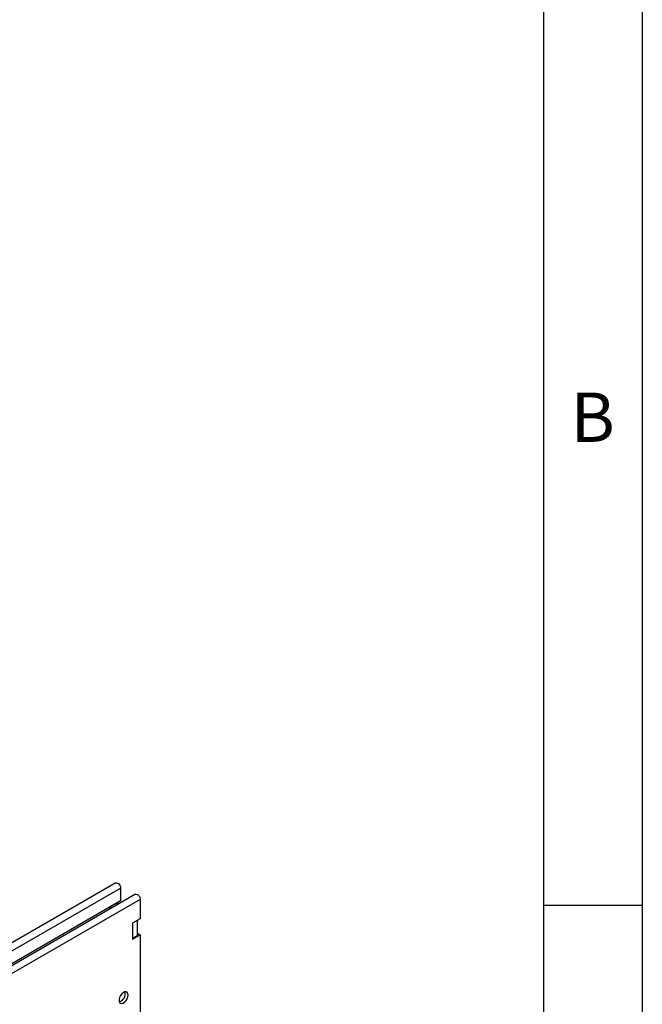
# Model space of a CAD drawing. Units: millimetres. Extents: x 150 to 4162, y 50 to 2920.
# Drawn here: x 3834 to 4150, y 1935 to 2434 of the extents above; entities that cross this region are included whole.
import ezdxf

# ---------------------------------------------------------------- set-up
doc = ezdxf.new("R2010")
doc.units = ezdxf.units.MM
doc.header["$LTSCALE"] = 10
doc.layers.get('0').update_dxf_attribs({"color": 1})
doc.layers.add('3004820', color=7, linetype='Continuous')
doc.styles.add('SLDTEXTSTYLE0', font='TXT', dxfattribs={"width": 0.605})

# ---------------------------------------------------------------- blocks, each defined once
blk = doc.blocks.new('1140961-M_004_ISO_view')
for p, q in [((710.64, 410.25), (-710.64, -410.25)), ((-708.17, -412.86), (713.12, 407.63)), ((720.61, 404.49), (-700.67, -416)), ((713.12, 407.63), (713.12, 401.14)), ((713.12, 401.14), (-708.17, -419.35)), ((723.09, 401.88), (-698.2, -418.61)), ((711.49, 399.22), (710.64, 399.71)), ((711.63, 400.28), (711.63, 399.3)), ((723.09, 401.88), (723.09, 392.12)), ((707.74, 397.06), (707.74, 398.04)), ((708.66, 397.59), (707.81, 398.08)), ((723.09, 392.12), (719.2, 389.87)), ((719.2, 389.87), (719.2, 381.71)), ((721.6, 383.59), (721.6, 391.26)), ((721.6, 384.73), (721.67, 384.77)), ((721.67, 384.77), (723.09, 383.95)), ((719.2, 381.71), (723.09, 383.95)), ((719.2, 382.2), (721.6, 383.59)), ((723.09, 383.95), (723.09, 330.06))]:
    blk.add_line(p, q)
at = {"flags": 128}
for points in [[(710.64, 410.25), (711.11, 410.34), (711.67, 410.14), (712.22, 409.7), (712.69, 409.06), (713.01, 408.34), (713.12, 407.63)], [(720.61, 404.49), (721.08, 404.58), (721.64, 404.39), (722.19, 403.94), (722.66, 403.31), (722.98, 402.58), (723.09, 401.88)], [(716.9, 353.44), (716.78, 354.23), (716.42, 354.79), (715.86, 355.06), (715.17, 355.01), (714.41, 354.64), (713.68, 354.01), (713.05, 353.16), (712.58, 352.21), (712.33, 351.24), (712.33, 350.36), (712.58, 349.68), (713.05, 349.26), (713.68, 349.15), (714.41, 349.36), (715.17, 349.86), (715.86, 350.61), (716.42, 351.53), (716.78, 352.5), (716.9, 353.44)]]:
    blk.add_lwpolyline(points, dxfattribs=at)
blk.add_arc((711.09, 354.14), 4.37, 287.9499, 12.0555)

msp = doc.modelspace()

# ---------------------------------------------------------------- linework, layer by layer
for p, q in [((4150, 2920), (4150, 50)), ((4100, 2870), (4100, 100)), ((4150, 1985), (4100, 1985))]:
    msp.add_line(p, q)

# ---------------------------------------------------------------- block references
at = {"layer": '3004820'}
msp.add_blockref('1140961-M_004_ISO_view', (3172.487, 1586.134), dxfattribs=at)

# ---------------------------------------------------------------- texts
at = {"insert": (4124.87, 2244.727), "char_height": 25, "attachment_point": 2, "style": 'SLDTEXTSTYLE0'}
msp.add_mtext('B', dxfattribs=at)

doc.saveas('drawing.dxf')
